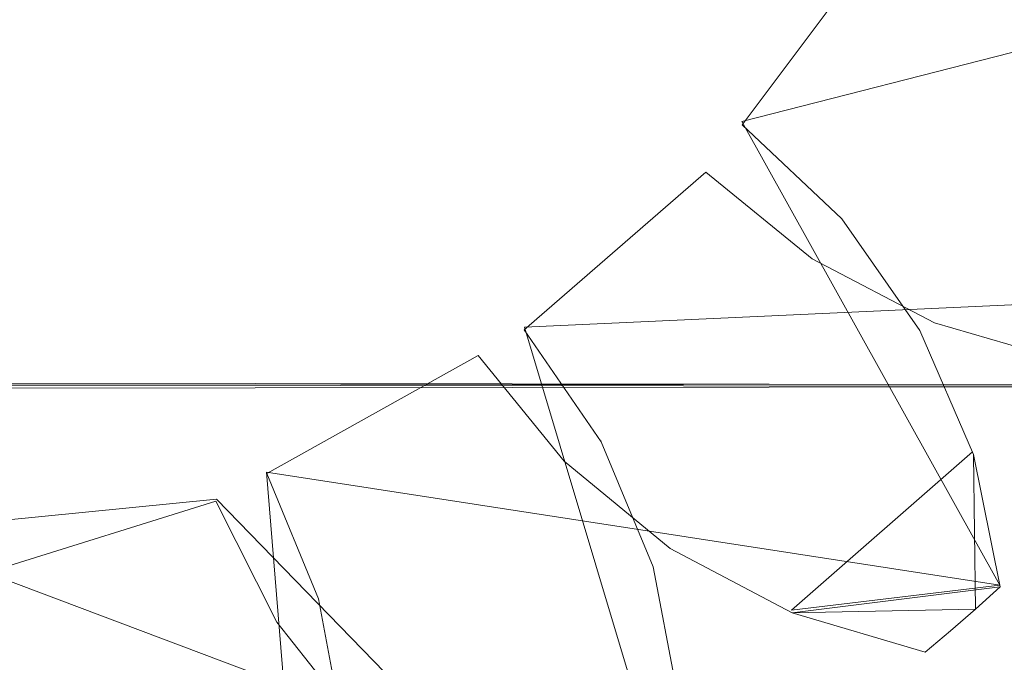
# Model space of a CAD drawing. Extents: x -1 to 1199, y -13 to 10.
# Drawn here: x 852 to 856, y -9 to -6 of the extents above; entities that cross this region are included whole.
import ezdxf

# ---------------------------------------------------------------- set-up
doc = ezdxf.new("R2010")
doc.units = 0
doc.header["$LTSCALE"] = 500
doc.header["$MEASUREMENT"] = 0
doc.layers.add('DWXOUTLINES', color=7, linetype='Continuous')
doc.layers.add('EXC-CHROM', color=7, linetype='Continuous')

msp = doc.modelspace()

# ---------------------------------------------------------------- linework, layer by layer
at = {"layer": 'DWXOUTLINES', "color": 0, "lineweight": 0}
for p, q in [((858.03, -5.44, 1387.08), (854.86, -6.25, 1387.08)), ((858.03, -5.44, 1381.08), (854.86, -6.25, 1381.08)), ((858.03, -5.44, 1373.08), (854.86, -6.25, 1373.08)), ((858.03, -5.44, 1367.08), (854.86, -6.25, 1367.08)), ((854.86, -6.25, 1381.08), (856, -8.3, 1381.08)), ((854.86, -6.25, 1387.08), (856, -8.3, 1387.08)), ((854.86, -6.25, 1381.08), (854.86, -6.25, 1387.08)), ((854.86, -6.25, 1367.08), (856, -8.3, 1367.08)), ((854.86, -6.25, 1373.08), (856, -8.3, 1373.08)), ((854.86, -6.25, 1367.08), (854.86, -6.25, 1373.08)), ((853.9, -7.16, 12.5), (857.17, -7.01, 12.5)), ((853.9, -7.16, 18.49), (857.17, -7.01, 18.49)), ((853.9, -7.16, 26.49), (857.17, -7.01, 26.49)), ((853.9, -7.16, 32.49), (857.17, -7.01, 32.49)), ((853.9, -7.16, 12.5), (853.9, -7.16, 18.49)), ((854.57, -9.39, 18.49), (853.9, -7.16, 18.49)), ((854.57, -9.39, 12.5), (853.9, -7.16, 12.5)), ((853.9, -7.16, 26.49), (853.9, -7.16, 32.49)), ((854.57, -9.39, 32.49), (853.9, -7.16, 32.49)), ((854.57, -9.39, 26.49), (853.9, -7.16, 26.49)), ((847.14, -7.4, 1373.08), (868.2, -7.43, 1373.08)), ((847.14, -7.4, 1381.08), (868.2, -7.43, 1381.08)), ((868.23, -7.4, 26.49), (847.17, -7.42, 26.49)), ((868.23, -7.4, 18.49), (847.17, -7.42, 18.49)), ((854.24, -7.66, 18.49), (854.24, -7.66, 12.5)), ((854.24, -7.66, 32.49), (854.24, -7.66, 26.49)), ((855.88, -7.71, 1381.08), (855.08, -8.41, 1381.08)), ((855.88, -7.71, 1373.08), (855.08, -8.41, 1373.08)), ((855.88, -7.71, 1381.08), (855.88, -7.71, 1387.08)), ((855.88, -7.71, 1367.08), (855.88, -7.71, 1373.08)), ((852.76, -7.8, 1381.08), (852.95, -10.11, 1381.08)), ((852.76, -7.8, 1387.08), (852.95, -10.11, 1387.08)), ((852.76, -7.8, 1381.08), (852.76, -7.8, 1387.08)), ((856, -8.3, 1387.08), (852.76, -7.8, 1387.08)), ((856, -8.3, 1381.08), (852.76, -7.8, 1381.08)), ((852.76, -7.8, 1367.08), (852.95, -10.11, 1367.08)), ((852.76, -7.8, 1373.08), (852.95, -10.11, 1373.08)), ((852.76, -7.8, 1367.08), (852.76, -7.8, 1373.08)), ((856, -8.3, 1373.08), (852.76, -7.8, 1373.08)), ((856, -8.3, 1367.08), (852.76, -7.8, 1367.08)), ((848.88, -8.28, 12.5), (852.54, -7.92, 12.5)), ((852.54, -7.92, 12.5), (854.18, -9.61, 12.5)), ((851.51, -8.24, 18.49), (854.57, -9.39, 18.49)), ((851.51, -8.24, 26.49), (854.57, -9.39, 26.49)), ((851.51, -8.24, 32.49), (854.57, -9.39, 32.49)), ((856, -8.3, 1387.08), (855.08, -8.41, 1387.08)), ((856, -8.3, 1367.08), (855.08, -8.41, 1367.08)), ((856, -8.3, 1387.08), (856, -8.3, 1381.08)), ((856, -8.3, 1373.08), (856, -8.3, 1367.08))]:
    msp.add_line(p, q, dxfattribs=at)
at = {"layer": 'EXC-CHROM', "lineweight": 0}
for points, invisible_edges in [([(855.6277, -5.2449, 12.4961), (846.4525, -7.2914, 12.4961), (843.0662, -3.7239, 12.4961), (855.6277, -5.2449, 12.4961)], 15), ([(854.8625, -6.2649, 1381.0796), (851.86, -4.63, 1381.0796), (852.3321, -4.2175, 1381.0796), (854.8625, -6.2649, 1381.0796)], 15), ([(851.86, -4.63, 1373.082), (854.8625, -6.2649, 1373.082), (852.3321, -4.2175, 1373.082), (851.86, -4.63, 1373.082)], 15), ([(855.4958, -5.4195, 1381.0796), (854.8625, -6.2649, 1381.0796), (852.3321, -4.2175, 1381.0796), (855.4958, -5.4195, 1381.0796)], 15), ([(854.8625, -6.2649, 1373.082), (855.4958, -5.4195, 1373.082), (852.3321, -4.2175, 1373.082), (854.8625, -6.2649, 1373.082)], 15), ([(851.8775, -4.6477, 18.4943), (854.7011, -6.4744, 18.4943), (852.35, -4.2352, 18.4943), (851.8775, -4.6477, 18.4943)], 15), ([(854.7011, -6.4744, 26.4919), (851.8775, -4.6477, 26.4919), (852.35, -4.2352, 26.4919), (854.7011, -6.4744, 26.4919)], 15), ([(854.7011, -6.4744, 18.4943), (855.6277, -5.2449, 18.4943), (852.35, -4.2352, 18.4943), (854.7011, -6.4744, 18.4943)], 15), ([(855.6277, -5.2449, 26.4919), (854.7011, -6.4744, 26.4919), (852.35, -4.2352, 26.4919), (855.6277, -5.2449, 26.4919)], 15), ([(846.2207, -7.1777, 1387.0779), (855.4958, -5.4195, 1387.0779), (842.7413, -4.3994, 1387.0779), (846.2207, -7.1777, 1387.0779)], 15), ([(868.2009, -7.4351, 1373.082), (847.1355, -7.4098, 1373.082), (852.0698, -4.4681, 1373.082), (868.2009, -7.4351, 1373.082)], 14), ([(847.1355, -7.4098, 1373.082), (851.1367, -5.0071, 1373.082), (852.0698, -4.4681, 1373.082), (847.1355, -7.4098, 1373.082)], 15), ([(847.1355, -7.4098, 1381.0796), (868.2009, -7.4351, 1381.0796), (852.0698, -4.4681, 1381.0796), (847.1355, -7.4098, 1381.0796)], 14), ([(851.1367, -5.0071, 1381.0796), (847.1355, -7.4098, 1381.0796), (852.0698, -4.4681, 1381.0796), (851.1367, -5.0071, 1381.0796)], 15), ([(847.1659, -7.4338, 26.4918), (868.2313, -7.4085, 26.4918), (863.2969, -4.4668, 26.4918), (847.1659, -7.4338, 26.4918)], 14), ([(851.6528, -4.7914, 26.4918), (847.1659, -7.4338, 26.4918), (863.2969, -4.4668, 26.4918), (851.6528, -4.7914, 26.4918)], 15), ([(868.2313, -7.4085, 18.4942), (847.1659, -7.4338, 18.4942), (863.2969, -4.4668, 18.4942), (868.2313, -7.4085, 18.4942)], 14), ([(847.1659, -7.4338, 18.4942), (851.6528, -4.7914, 18.4942), (863.2969, -4.4668, 18.4942), (847.1659, -7.4338, 18.4942)], 15), ([(863.7141, -4.7927, 1373.082), (868.2009, -7.4351, 1373.082), (852.0698, -4.4681, 1373.082), (863.7141, -4.7927, 1373.082)], 15), ([(868.2009, -7.4351, 1381.0796), (863.7141, -4.7927, 1381.0796), (852.0698, -4.4681, 1381.0796), (868.2009, -7.4351, 1381.0796)], 15), ([(853.6953, -7.2845, 1381.0796), (851.3101, -4.939, 1381.0796), (851.86, -4.63, 1381.0796), (853.6953, -7.2845, 1381.0796)], 15), ([(851.3101, -4.939, 1373.082), (853.6953, -7.2845, 1373.082), (851.86, -4.63, 1373.082), (851.3101, -4.939, 1373.082)], 15), ([(851.327, -4.9558, 32.4901), (854.7011, -6.4744, 32.4901), (851.8775, -4.6477, 32.4901), (851.327, -4.9558, 32.4901)], 15), ([(851.327, -4.9558, 18.4943), (853.8983, -7.1709, 18.4943), (851.8775, -4.6477, 18.4943), (851.327, -4.9558, 18.4943)], 15), ([(853.8983, -7.1709, 26.4919), (851.327, -4.9558, 26.4919), (851.8775, -4.6477, 26.4919), (853.8983, -7.1709, 26.4919)], 15), ([(854.8625, -6.2649, 1381.0796), (853.6953, -7.2845, 1381.0796), (851.86, -4.63, 1381.0796), (854.8625, -6.2649, 1381.0796)], 15), ([(853.6953, -7.2845, 1373.082), (854.8625, -6.2649, 1373.082), (851.86, -4.63, 1373.082), (853.6953, -7.2845, 1373.082)], 15), ([(854.7011, -6.4744, 32.4901), (855.6277, -5.2449, 32.4901), (851.8775, -4.6477, 32.4901), (854.7011, -6.4744, 32.4901)], 15), ([(853.8983, -7.1709, 18.4943), (854.7011, -6.4744, 18.4943), (851.8775, -4.6477, 18.4943), (853.8983, -7.1709, 18.4943)], 15), ([(854.7011, -6.4744, 26.4919), (853.8983, -7.1709, 26.4919), (851.8775, -4.6477, 26.4919), (854.7011, -6.4744, 26.4919)], 15), ([(854.8625, -6.2649, 1367.0839), (850.705, -5.1289, 1367.0839), (851.3101, -4.939, 1367.0839), (854.8625, -6.2649, 1367.0839)], 15), ([(852.7618, -7.8071, 1381.0796), (850.705, -5.1289, 1381.0796), (851.3101, -4.939, 1381.0796), (852.7618, -7.8071, 1381.0796)], 15), ([(850.705, -5.1289, 1373.082), (852.7618, -7.8071, 1373.082), (851.3101, -4.939, 1373.082), (850.705, -5.1289, 1373.082)], 15), ([(850.723, -5.1462, 32.4901), (854.7011, -6.4744, 32.4901), (851.327, -4.9558, 32.4901), (850.723, -5.1462, 32.4901)], 15), ([(850.723, -5.1462, 18.4943), (852.5362, -7.9284, 18.4943), (851.327, -4.9558, 18.4943), (850.723, -5.1462, 18.4943)], 15), ([(852.5362, -7.9284, 26.4919), (850.723, -5.1462, 26.4919), (851.327, -4.9558, 26.4919), (852.5362, -7.9284, 26.4919)], 15), ([(855.4958, -5.4195, 1367.0839), (854.8625, -6.2649, 1367.0839), (851.3101, -4.939, 1367.0839), (855.4958, -5.4195, 1367.0839)], 15), ([(853.6953, -7.2845, 1381.0796), (852.7618, -7.8071, 1381.0796), (851.3101, -4.939, 1381.0796), (853.6953, -7.2845, 1381.0796)], 15), ([(852.7618, -7.8071, 1373.082), (853.6953, -7.2845, 1373.082), (851.3101, -4.939, 1373.082), (852.7618, -7.8071, 1373.082)], 15), ([(852.5362, -7.9284, 18.4943), (853.8983, -7.1709, 18.4943), (851.327, -4.9558, 18.4943), (852.5362, -7.9284, 18.4943)], 15), ([(853.8983, -7.1709, 26.4919), (852.5362, -7.9284, 26.4919), (851.327, -4.9558, 26.4919), (853.8983, -7.1709, 26.4919)], 15), ([(853.6953, -7.2845, 1367.0839), (850.0726, -5.1937, 1367.0839), (850.705, -5.1289, 1367.0839), (853.6953, -7.2845, 1367.0839)], 15), ([(854.8625, -6.2649, 1367.0839), (853.6953, -7.2845, 1367.0839), (850.705, -5.1289, 1367.0839), (854.8625, -6.2649, 1367.0839)], 15), ([(852.7618, -7.8071, 1381.0796), (851.2686, -8.2778, 1381.0796), (850.705, -5.1289, 1381.0796), (852.7618, -7.8071, 1381.0796)], 15), ([(851.2686, -8.2778, 1373.082), (852.7618, -7.8071, 1373.082), (850.705, -5.1289, 1373.082), (851.2686, -8.2778, 1373.082)], 15), ([(850.0901, -5.2105, 32.4901), (852.5362, -7.9284, 32.4901), (850.723, -5.1462, 32.4901), (850.0901, -5.2105, 32.4901)], 15), ([(853.8983, -7.1709, 32.4901), (854.7011, -6.4744, 32.4901), (850.723, -5.1462, 32.4901), (853.8983, -7.1709, 32.4901)], 15), ([(852.5362, -7.9284, 32.4901), (853.8983, -7.1709, 32.4901), (850.723, -5.1462, 32.4901), (852.5362, -7.9284, 32.4901)], 15), ([(851.5102, -8.2492, 18.4943), (852.5362, -7.9284, 18.4943), (850.723, -5.1462, 18.4943), (851.5102, -8.2492, 18.4943)], 15), ([(852.5362, -7.9284, 26.4919), (851.5102, -8.2492, 26.4919), (850.723, -5.1462, 26.4919), (852.5362, -7.9284, 26.4919)], 15), ([(852.7618, -7.8071, 1367.0839), (851.2686, -8.2778, 1367.0839), (850.0726, -5.1937, 1367.0839), (852.7618, -7.8071, 1367.0839)], 15), ([(853.6953, -7.2845, 1367.0839), (852.7618, -7.8071, 1367.0839), (850.0726, -5.1937, 1367.0839), (853.6953, -7.2845, 1367.0839)], 15), ([(851.5102, -8.2492, 32.4901), (852.5362, -7.9284, 32.4901), (850.0901, -5.2105, 32.4901), (851.5102, -8.2492, 32.4901)], 15), ([(854.7011, -6.4744, 12.4961), (846.4525, -7.2914, 12.4961), (855.6277, -5.2449, 12.4961), (854.7011, -6.4744, 12.4961)], 15), ([(854.7011, -6.4744, 32.4901), (856.147, -5.5634, 32.4901), (855.6277, -5.2449, 32.4901), (854.7011, -6.4744, 32.4901)], 15), ([(856.147, -5.5634, 12.4961), (854.7011, -6.4744, 12.4961), (855.6277, -5.2449, 12.4961), (856.147, -5.5634, 12.4961)], 15), ([(854.7011, -6.4744, 18.4943), (856.147, -5.5634, 18.4943), (855.6277, -5.2449, 18.4943), (854.7011, -6.4744, 18.4943)], 15), ([(856.147, -5.5634, 26.4919), (854.7011, -6.4744, 26.4919), (855.6277, -5.2449, 26.4919), (856.147, -5.5634, 26.4919)], 15), ([(846.2207, -7.1777, 1387.0779), (854.8625, -6.2649, 1387.0779), (855.4958, -5.4195, 1387.0779), (846.2207, -7.1777, 1387.0779)], 15), ([(855.4958, -5.4195, 1387.0779), (854.8625, -6.2649, 1387.0779), (855.4958, -5.4195, 1381.0796), (855.4958, -5.4195, 1387.0779)], 14), ([(854.8625, -6.2649, 1381.0796), (855.4958, -5.4195, 1381.0796), (854.8625, -6.2649, 1387.0779), (854.8625, -6.2649, 1381.0796)], 14), ([(855.4958, -5.4195, 1373.082), (854.8625, -6.2649, 1373.082), (855.4958, -5.4195, 1367.0839), (855.4958, -5.4195, 1373.082)], 14), ([(854.8625, -6.2649, 1367.0839), (855.4958, -5.4195, 1367.0839), (854.8625, -6.2649, 1373.082), (854.8625, -6.2649, 1367.0839)], 14), ([(854.7011, -6.4744, 32.4901), (856.5889, -5.9769, 32.4901), (856.147, -5.5634, 32.4901), (854.7011, -6.4744, 32.4901)], 15), ([(856.5889, -5.9769, 12.4961), (854.7011, -6.4744, 12.4961), (856.147, -5.5634, 12.4961), (856.5889, -5.9769, 12.4961)], 15), ([(854.7011, -6.4744, 18.4943), (855.1717, -6.8572, 18.4943), (856.147, -5.5634, 18.4943), (854.7011, -6.4744, 18.4943)], 15), ([(855.1717, -6.8572, 26.4919), (854.7011, -6.4744, 26.4919), (856.147, -5.5634, 26.4919), (855.1717, -6.8572, 26.4919)], 15), ([(855.1717, -6.8572, 18.4943), (856.5889, -5.9769, 18.4943), (856.147, -5.5634, 18.4943), (855.1717, -6.8572, 18.4943)], 15), ([(856.5889, -5.9769, 26.4919), (855.1717, -6.8572, 26.4919), (856.147, -5.5634, 26.4919), (856.5889, -5.9769, 26.4919)], 15), ([(854.7011, -6.4744, 32.4901), (855.1717, -6.8572, 32.4901), (856.5889, -5.9769, 32.4901), (854.7011, -6.4744, 32.4901)], 15), ([(855.1717, -6.8572, 12.4961), (854.7011, -6.4744, 12.4961), (856.5889, -5.9769, 12.4961), (855.1717, -6.8572, 12.4961)], 15), ([(855.1717, -6.8572, 32.4901), (856.9362, -6.4683, 32.4901), (856.5889, -5.9769, 32.4901), (855.1717, -6.8572, 32.4901)], 15), ([(856.9362, -6.4683, 12.4961), (855.1717, -6.8572, 12.4961), (856.5889, -5.9769, 12.4961), (856.9362, -6.4683, 12.4961)], 15), ([(855.1717, -6.8572, 18.4943), (855.7125, -7.1397, 18.4943), (856.5889, -5.9769, 18.4943), (855.1717, -6.8572, 18.4943)], 15), ([(855.7125, -7.1397, 26.4919), (855.1717, -6.8572, 26.4919), (856.5889, -5.9769, 26.4919), (855.7125, -7.1397, 26.4919)], 15), ([(855.7125, -7.1397, 18.4943), (856.9362, -6.4683, 18.4943), (856.5889, -5.9769, 18.4943), (855.7125, -7.1397, 18.4943)], 15), ([(856.9362, -6.4683, 26.4919), (855.7125, -7.1397, 26.4919), (856.5889, -5.9769, 26.4919), (856.9362, -6.4683, 26.4919)], 15), ([(846.2207, -7.1777, 1387.0779), (853.6953, -7.2845, 1387.0779), (854.8625, -6.2649, 1387.0779), (846.2207, -7.1777, 1387.0779)], 15), ([(855.3024, -6.6807, 1367.0839), (853.6953, -7.2845, 1367.0839), (854.8625, -6.2649, 1367.0839), (855.3024, -6.6807, 1367.0839)], 15), ([(853.6953, -7.2845, 1387.0779), (855.3024, -6.6807, 1387.0779), (854.8625, -6.2649, 1387.0779), (853.6953, -7.2845, 1387.0779)], 15), ([(855.3024, -6.6807, 1381.0796), (853.6953, -7.2845, 1381.0796), (854.8625, -6.2649, 1381.0796), (855.3024, -6.6807, 1381.0796)], 15), ([(853.6953, -7.2845, 1373.082), (855.3024, -6.6807, 1373.082), (854.8625, -6.2649, 1373.082), (853.6953, -7.2845, 1373.082)], 15), ([(855.3024, -6.6807, 1387.0779), (855.3024, -6.6807, 1381.0796), (854.8625, -6.2649, 1387.0779), (855.3024, -6.6807, 1387.0779)], 11), ([(854.8625, -6.2649, 1381.0796), (854.8625, -6.2649, 1387.0779), (855.3024, -6.6807, 1381.0796), (854.8625, -6.2649, 1381.0796)], 10), ([(855.3024, -6.6807, 1373.082), (855.3024, -6.6807, 1367.0839), (854.8625, -6.2649, 1373.082), (855.3024, -6.6807, 1373.082)], 11), ([(854.8625, -6.2649, 1367.0839), (854.8625, -6.2649, 1373.082), (855.3024, -6.6807, 1367.0839), (854.8625, -6.2649, 1367.0839)], 10), ([(853.8983, -7.1709, 12.4961), (846.4525, -7.2914, 12.4961), (854.7011, -6.4744, 12.4961), (853.8983, -7.1709, 12.4961)], 15), ([(853.8983, -7.1709, 18.4943), (853.8983, -7.1709, 12.4961), (854.7011, -6.4744, 18.4943), (853.8983, -7.1709, 18.4943)], 10), ([(854.7011, -6.4744, 12.4961), (854.7011, -6.4744, 18.4943), (853.8983, -7.1709, 12.4961), (854.7011, -6.4744, 12.4961)], 11), ([(853.8983, -7.1709, 32.4901), (853.8983, -7.1709, 26.4919), (854.7011, -6.4744, 32.4901), (853.8983, -7.1709, 32.4901)], 10), ([(854.7011, -6.4744, 26.4919), (854.7011, -6.4744, 32.4901), (853.8983, -7.1709, 26.4919), (854.7011, -6.4744, 26.4919)], 11), ([(854.7011, -6.4744, 32.4901), (854.7011, -6.4744, 26.4919), (855.1717, -6.8572, 32.4901), (854.7011, -6.4744, 32.4901)], 11), ([(855.1717, -6.8572, 26.4919), (855.1717, -6.8572, 32.4901), (854.7011, -6.4744, 26.4919), (855.1717, -6.8572, 26.4919)], 11), ([(854.7011, -6.4744, 18.4943), (854.7011, -6.4744, 12.4961), (855.1717, -6.8572, 18.4943), (854.7011, -6.4744, 18.4943)], 11), ([(855.1717, -6.8572, 12.4961), (855.1717, -6.8572, 18.4943), (854.7011, -6.4744, 12.4961), (855.1717, -6.8572, 12.4961)], 11), ([(855.1717, -6.8572, 32.4901), (855.7125, -7.1397, 32.4901), (856.9362, -6.4683, 32.4901), (855.1717, -6.8572, 32.4901)], 15), ([(855.7125, -7.1397, 12.4961), (855.1717, -6.8572, 12.4961), (856.9362, -6.4683, 12.4961), (855.7125, -7.1397, 12.4961)], 15), ([(855.7125, -7.1397, 32.4901), (857.1749, -7.0173, 32.4901), (856.9362, -6.4683, 32.4901), (855.7125, -7.1397, 32.4901)], 15), ([(857.1749, -7.0173, 12.4961), (855.7125, -7.1397, 12.4961), (856.9362, -6.4683, 12.4961), (857.1749, -7.0173, 12.4961)], 15), ([(855.7125, -7.1397, 18.4943), (856.3005, -7.3117, 18.4943), (856.9362, -6.4683, 18.4943), (855.7125, -7.1397, 18.4943)], 15), ([(856.3005, -7.3117, 26.4919), (855.7125, -7.1397, 26.4919), (856.9362, -6.4683, 26.4919), (856.3005, -7.3117, 26.4919)], 15), ([(855.6478, -7.1735, 1367.0839), (853.6953, -7.2845, 1367.0839), (855.3024, -6.6807, 1367.0839), (855.6478, -7.1735, 1367.0839)], 15), ([(853.6953, -7.2845, 1387.0779), (855.6478, -7.1735, 1387.0779), (855.3024, -6.6807, 1387.0779), (853.6953, -7.2845, 1387.0779)], 15), ([(854.0752, -7.7523, 1381.0796), (853.6953, -7.2845, 1381.0796), (855.3024, -6.6807, 1381.0796), (854.0752, -7.7523, 1381.0796)], 15), ([(853.6953, -7.2845, 1373.082), (854.0752, -7.7523, 1373.082), (855.3024, -6.6807, 1373.082), (853.6953, -7.2845, 1373.082)], 15), ([(855.6478, -7.1735, 1381.0796), (854.0752, -7.7523, 1381.0796), (855.3024, -6.6807, 1381.0796), (855.6478, -7.1735, 1381.0796)], 15), ([(854.0752, -7.7523, 1373.082), (855.6478, -7.1735, 1373.082), (855.3024, -6.6807, 1373.082), (854.0752, -7.7523, 1373.082)], 15), ([(855.3024, -6.6807, 1387.0779), (855.6478, -7.1735, 1387.0779), (855.3024, -6.6807, 1381.0796), (855.3024, -6.6807, 1387.0779)], 14), ([(855.6478, -7.1735, 1381.0796), (855.3024, -6.6807, 1381.0796), (855.6478, -7.1735, 1387.0779), (855.6478, -7.1735, 1381.0796)], 14), ([(855.3024, -6.6807, 1373.082), (855.6478, -7.1735, 1373.082), (855.3024, -6.6807, 1367.0839), (855.3024, -6.6807, 1373.082)], 14), ([(855.6478, -7.1735, 1367.0839), (855.3024, -6.6807, 1367.0839), (855.6478, -7.1735, 1373.082), (855.6478, -7.1735, 1367.0839)], 14), ([(855.1717, -6.8572, 32.4901), (855.1717, -6.8572, 26.4919), (855.7125, -7.1397, 32.4901), (855.1717, -6.8572, 32.4901)], 11), ([(855.7125, -7.1397, 26.4919), (855.7125, -7.1397, 32.4901), (855.1717, -6.8572, 26.4919), (855.7125, -7.1397, 26.4919)], 11), ([(855.1717, -6.8572, 18.4943), (855.1717, -6.8572, 12.4961), (855.7125, -7.1397, 18.4943), (855.1717, -6.8572, 18.4943)], 11), ([(855.7125, -7.1397, 12.4961), (855.7125, -7.1397, 18.4943), (855.1717, -6.8572, 12.4961), (855.7125, -7.1397, 12.4961)], 11), ([(855.7125, -7.1397, 32.4901), (856.3005, -7.3117, 32.4901), (857.1749, -7.0173, 32.4901), (855.7125, -7.1397, 32.4901)], 13), ([(856.3005, -7.3117, 12.4961), (855.7125, -7.1397, 12.4961), (857.1749, -7.0173, 12.4961), (856.3005, -7.3117, 12.4961)], 11), ([(852.7618, -7.8071, 1387.0779), (853.6953, -7.2845, 1387.0779), (846.2207, -7.1777, 1387.0779), (852.7618, -7.8071, 1387.0779)], 15), ([(847.61, -7.9045, 1387.0779), (852.7618, -7.8071, 1387.0779), (846.2207, -7.1777, 1387.0779), (847.61, -7.9045, 1387.0779)], 15), ([(847.3844, -7.8164, 12.4961), (846.4525, -7.2914, 12.4961), (853.8983, -7.1709, 12.4961), (847.3844, -7.8164, 12.4961)], 15), ([(852.5362, -7.9284, 12.4961), (847.3844, -7.8164, 12.4961), (853.8983, -7.1709, 12.4961), (852.5362, -7.9284, 12.4961)], 15), ([(852.5362, -7.9284, 32.4901), (854.2388, -7.6665, 32.4901), (853.8983, -7.1709, 32.4901), (852.5362, -7.9284, 32.4901)], 15), ([(854.2388, -7.6665, 12.4961), (852.5362, -7.9284, 12.4961), (853.8983, -7.1709, 12.4961), (854.2388, -7.6665, 12.4961)], 15), ([(852.5362, -7.9284, 18.4943), (854.2388, -7.6665, 18.4943), (853.8983, -7.1709, 18.4943), (852.5362, -7.9284, 18.4943)], 15), ([(854.2388, -7.6665, 26.4919), (852.5362, -7.9284, 26.4919), (853.8983, -7.1709, 26.4919), (854.2388, -7.6665, 26.4919)], 15), ([(854.0752, -7.7523, 1367.0839), (853.6953, -7.2845, 1367.0839), (855.6478, -7.1735, 1367.0839), (854.0752, -7.7523, 1367.0839)], 15), ([(853.6953, -7.2845, 1387.0779), (854.0752, -7.7523, 1387.0779), (855.6478, -7.1735, 1387.0779), (853.6953, -7.2845, 1387.0779)], 15), ([(854.2388, -7.6665, 18.4943), (854.2388, -7.6665, 12.4961), (853.8983, -7.1709, 18.4943), (854.2388, -7.6665, 18.4943)], 11), ([(854.2388, -7.6665, 12.4961), (853.8983, -7.1709, 12.4961), (853.8983, -7.1709, 18.4943), (854.2388, -7.6665, 12.4961)], 14), ([(854.2388, -7.6665, 26.4919), (853.8983, -7.1709, 26.4919), (853.8983, -7.1709, 32.4901), (854.2388, -7.6665, 26.4919)], 14), ([(854.2388, -7.6665, 32.4901), (854.2388, -7.6665, 26.4919), (853.8983, -7.1709, 32.4901), (854.2388, -7.6665, 32.4901)], 10), ([(855.884, -7.723, 1367.0839), (854.0752, -7.7523, 1367.0839), (855.6478, -7.1735, 1367.0839), (855.884, -7.723, 1367.0839)], 15), ([(854.0752, -7.7523, 1387.0779), (855.884, -7.723, 1387.0779), (855.6478, -7.1735, 1387.0779), (854.0752, -7.7523, 1387.0779)], 15), ([(854.5438, -8.1374, 1381.0796), (854.0752, -7.7523, 1381.0796), (855.6478, -7.1735, 1381.0796), (854.5438, -8.1374, 1381.0796)], 15), ([(854.0752, -7.7523, 1373.082), (854.5438, -8.1374, 1373.082), (855.6478, -7.1735, 1373.082), (854.0752, -7.7523, 1373.082)], 15), ([(855.884, -7.723, 1381.0796), (854.5438, -8.1374, 1381.0796), (855.6478, -7.1735, 1381.0796), (855.884, -7.723, 1381.0796)], 15), ([(854.5438, -8.1374, 1373.082), (855.884, -7.723, 1373.082), (855.6478, -7.1735, 1373.082), (854.5438, -8.1374, 1373.082)], 15), ([(855.6478, -7.1735, 1387.0779), (855.884, -7.723, 1387.0779), (855.6478, -7.1735, 1381.0796), (855.6478, -7.1735, 1387.0779)], 14), ([(855.884, -7.723, 1381.0796), (855.6478, -7.1735, 1381.0796), (855.884, -7.723, 1387.0779), (855.884, -7.723, 1381.0796)], 10), ([(855.6478, -7.1735, 1373.082), (855.884, -7.723, 1373.082), (855.6478, -7.1735, 1367.0839), (855.6478, -7.1735, 1373.082)], 14), ([(855.884, -7.723, 1367.0839), (855.6478, -7.1735, 1367.0839), (855.884, -7.723, 1373.082), (855.884, -7.723, 1367.0839)], 14), ([(855.7125, -7.1397, 32.4901), (855.7125, -7.1397, 26.4919), (856.3005, -7.3117, 32.4901), (855.7125, -7.1397, 32.4901)], 11), ([(856.3005, -7.3117, 26.4919), (856.3005, -7.3117, 32.4901), (855.7125, -7.1397, 26.4919), (856.3005, -7.3117, 26.4919)], 11), ([(855.7125, -7.1397, 18.4943), (855.7125, -7.1397, 12.4961), (856.3005, -7.3117, 18.4943), (855.7125, -7.1397, 18.4943)], 11), ([(856.3005, -7.3117, 12.4961), (856.3005, -7.3117, 18.4943), (855.7125, -7.1397, 12.4961), (856.3005, -7.3117, 12.4961)], 11), ([(852.7618, -7.8071, 1387.0779), (853.6953, -7.2845, 1381.0796), (853.6953, -7.2845, 1387.0779), (852.7618, -7.8071, 1387.0779)], 11), ([(852.7618, -7.8071, 1381.0796), (853.6953, -7.2845, 1381.0796), (852.7618, -7.8071, 1387.0779), (852.7618, -7.8071, 1381.0796)], 14), ([(852.7618, -7.8071, 1367.0839), (853.6953, -7.2845, 1367.0839), (852.7618, -7.8071, 1373.082), (852.7618, -7.8071, 1367.0839)], 14), ([(852.7618, -7.8071, 1373.082), (853.6953, -7.2845, 1367.0839), (853.6953, -7.2845, 1373.082), (852.7618, -7.8071, 1373.082)], 11), ([(854.0752, -7.7523, 1381.0796), (854.0752, -7.7523, 1387.0779), (853.6953, -7.2845, 1381.0796), (854.0752, -7.7523, 1381.0796)], 11), ([(854.0752, -7.7523, 1387.0779), (853.6953, -7.2845, 1387.0779), (853.6953, -7.2845, 1381.0796), (854.0752, -7.7523, 1387.0779)], 14), ([(854.0752, -7.7523, 1373.082), (853.6953, -7.2845, 1373.082), (853.6953, -7.2845, 1367.0839), (854.0752, -7.7523, 1373.082)], 14), ([(854.0752, -7.7523, 1367.0839), (854.0752, -7.7523, 1373.082), (853.6953, -7.2845, 1367.0839), (854.0752, -7.7523, 1367.0839)], 11), ([(847.1355, -7.4098, 1373.082), (868.2009, -7.4351, 1381.0796), (847.1355, -7.4098, 1381.0796), (847.1355, -7.4098, 1373.082)], 15), ([(868.2009, -7.4351, 1373.082), (868.2009, -7.4351, 1381.0796), (847.1355, -7.4098, 1373.082), (868.2009, -7.4351, 1373.082)], 15), ([(868.2313, -7.4085, 26.4918), (847.1659, -7.4338, 18.4942), (868.2313, -7.4085, 18.4942), (868.2313, -7.4085, 26.4918)], 15), ([(847.1659, -7.4338, 26.4918), (847.1659, -7.4338, 18.4942), (868.2313, -7.4085, 26.4918), (847.1659, -7.4338, 26.4918)], 15), ([(852.5362, -7.9284, 32.4901), (854.4688, -8.2194, 32.4901), (854.2388, -7.6665, 32.4901), (852.5362, -7.9284, 32.4901)], 15), ([(854.4688, -8.2194, 12.4961), (852.5362, -7.9284, 12.4961), (854.2388, -7.6665, 12.4961), (854.4688, -8.2194, 12.4961)], 15), ([(852.5362, -7.9284, 18.4943), (852.8055, -8.4641, 18.4943), (854.2388, -7.6665, 18.4943), (852.5362, -7.9284, 18.4943)], 15), ([(852.8055, -8.4641, 26.4919), (852.5362, -7.9284, 26.4919), (854.2388, -7.6665, 26.4919), (852.8055, -8.4641, 26.4919)], 15), ([(852.8055, -8.4641, 18.4943), (854.4688, -8.2194, 18.4943), (854.2388, -7.6665, 18.4943), (852.8055, -8.4641, 18.4943)], 15), ([(854.4688, -8.2194, 26.4919), (852.8055, -8.4641, 26.4919), (854.2388, -7.6665, 26.4919), (854.4688, -8.2194, 26.4919)], 15), ([(854.4688, -8.2194, 12.4961), (854.2388, -7.6665, 12.4961), (854.4688, -8.2194, 18.4943), (854.4688, -8.2194, 12.4961)], 14), ([(854.2388, -7.6665, 18.4943), (854.4688, -8.2194, 18.4943), (854.2388, -7.6665, 12.4961), (854.2388, -7.6665, 18.4943)], 10), ([(854.4688, -8.2194, 26.4919), (854.2388, -7.6665, 26.4919), (854.4688, -8.2194, 32.4901), (854.4688, -8.2194, 26.4919)], 14), ([(854.2388, -7.6665, 32.4901), (854.4688, -8.2194, 32.4901), (854.2388, -7.6665, 26.4919), (854.2388, -7.6665, 32.4901)], 14), ([(854.5438, -8.1374, 1367.0839), (854.0752, -7.7523, 1367.0839), (855.884, -7.723, 1367.0839), (854.5438, -8.1374, 1367.0839)], 15), ([(854.0752, -7.7523, 1387.0779), (854.5438, -8.1374, 1387.0779), (855.884, -7.723, 1387.0779), (854.0752, -7.7523, 1387.0779)], 15), ([(855.0831, -8.4228, 1367.0839), (854.5438, -8.1374, 1367.0839), (855.884, -7.723, 1367.0839), (855.0831, -8.4228, 1367.0839)], 15), ([(854.5438, -8.1374, 1387.0779), (855.0831, -8.4228, 1387.0779), (855.884, -7.723, 1387.0779), (854.5438, -8.1374, 1387.0779)], 15), ([(855.0831, -8.4228, 1381.0796), (854.5438, -8.1374, 1381.0796), (855.884, -7.723, 1381.0796), (855.0831, -8.4228, 1381.0796)], 15), ([(854.5438, -8.1374, 1373.082), (855.0831, -8.4228, 1373.082), (855.884, -7.723, 1373.082), (854.5438, -8.1374, 1373.082)], 15), ([(856.0019, -8.308, 1367.0839), (855.0831, -8.4228, 1367.0839), (855.884, -7.723, 1367.0839), (856.0019, -8.308, 1367.0839)], 14), ([(855.0831, -8.4228, 1387.0779), (856.0019, -8.308, 1387.0779), (855.884, -7.723, 1387.0779), (855.0831, -8.4228, 1387.0779)], 14), ([(855.8932, -8.4063, 1381.0796), (855.0831, -8.4228, 1381.0796), (855.884, -7.723, 1381.0796), (855.8932, -8.4063, 1381.0796)], 10), ([(855.0831, -8.4228, 1373.082), (855.8932, -8.4063, 1373.082), (855.884, -7.723, 1373.082), (855.0831, -8.4228, 1373.082)], 12), ([(855.884, -7.723, 1381.0796), (855.884, -7.723, 1387.0779), (856.0019, -8.308, 1381.0796), (855.884, -7.723, 1381.0796)], 11), ([(855.884, -7.723, 1387.0779), (856.0019, -8.308, 1387.0779), (856.0019, -8.308, 1381.0796), (855.884, -7.723, 1387.0779)], 14), ([(855.884, -7.723, 1373.082), (856.0019, -8.308, 1373.082), (856.0019, -8.308, 1367.0839), (855.884, -7.723, 1373.082)], 14), ([(855.884, -7.723, 1367.0839), (855.884, -7.723, 1373.082), (856.0019, -8.308, 1367.0839), (855.884, -7.723, 1367.0839)], 10), ([(854.5438, -8.1374, 1381.0796), (854.5438, -8.1374, 1387.0779), (854.0752, -7.7523, 1381.0796), (854.5438, -8.1374, 1381.0796)], 11), ([(854.0752, -7.7523, 1387.0779), (854.0752, -7.7523, 1381.0796), (854.5438, -8.1374, 1387.0779), (854.0752, -7.7523, 1387.0779)], 11), ([(854.5438, -8.1374, 1367.0839), (854.5438, -8.1374, 1373.082), (854.0752, -7.7523, 1367.0839), (854.5438, -8.1374, 1367.0839)], 11), ([(854.0752, -7.7523, 1373.082), (854.0752, -7.7523, 1367.0839), (854.5438, -8.1374, 1373.082), (854.0752, -7.7523, 1373.082)], 11), ([(852.5362, -7.9284, 12.4961), (851.5102, -8.2492, 12.4961), (847.3844, -7.8164, 12.4961), (852.5362, -7.9284, 12.4961)], 15), ([(847.61, -7.9045, 1387.0779), (848.6345, -8.2282, 1387.0779), (852.7618, -7.8071, 1387.0779), (847.61, -7.9045, 1387.0779)], 15), ([(848.6345, -8.2282, 1387.0779), (851.2686, -8.2778, 1387.0779), (852.7618, -7.8071, 1387.0779), (848.6345, -8.2282, 1387.0779)], 14), ([(852.9903, -8.3605, 1367.0839), (851.2686, -8.2778, 1367.0839), (852.7618, -7.8071, 1367.0839), (852.9903, -8.3605, 1367.0839)], 15), ([(851.2686, -8.2778, 1387.0779), (852.9903, -8.3605, 1387.0779), (852.7618, -7.8071, 1387.0779), (851.2686, -8.2778, 1387.0779)], 15), ([(852.9903, -8.3605, 1381.0796), (851.2686, -8.2778, 1381.0796), (852.7618, -7.8071, 1381.0796), (852.9903, -8.3605, 1381.0796)], 15), ([(851.2686, -8.2778, 1373.082), (852.9903, -8.3605, 1373.082), (852.7618, -7.8071, 1373.082), (851.2686, -8.2778, 1373.082)], 15), ([(852.7618, -7.8071, 1387.0779), (852.9903, -8.3605, 1387.0779), (852.7618, -7.8071, 1381.0796), (852.7618, -7.8071, 1387.0779)], 10), ([(852.9903, -8.3605, 1381.0796), (852.7618, -7.8071, 1381.0796), (852.9903, -8.3605, 1387.0779), (852.9903, -8.3605, 1381.0796)], 14), ([(852.7618, -7.8071, 1373.082), (852.9903, -8.3605, 1373.082), (852.7618, -7.8071, 1367.0839), (852.7618, -7.8071, 1373.082)], 10), ([(852.9903, -8.3605, 1367.0839), (852.7618, -7.8071, 1367.0839), (852.9903, -8.3605, 1373.082), (852.9903, -8.3605, 1367.0839)], 14), ([(851.5102, -8.2492, 18.4943), (851.5102, -8.2492, 12.4961), (852.5362, -7.9284, 18.4943), (851.5102, -8.2492, 18.4943)], 10), ([(852.5362, -7.9284, 12.4961), (852.5362, -7.9284, 18.4943), (851.5102, -8.2492, 12.4961), (852.5362, -7.9284, 12.4961)], 11), ([(851.5102, -8.2492, 32.4901), (851.5102, -8.2492, 26.4919), (852.5362, -7.9284, 32.4901), (851.5102, -8.2492, 32.4901)], 10), ([(852.5362, -7.9284, 26.4919), (852.5362, -7.9284, 32.4901), (851.5102, -8.2492, 26.4919), (852.5362, -7.9284, 26.4919)], 11), ([(852.5362, -7.9284, 12.4961), (852.8055, -8.4641, 12.4961), (852.5362, -7.9284, 18.4943), (852.5362, -7.9284, 12.4961)], 14), ([(852.8055, -8.4641, 18.4943), (852.5362, -7.9284, 18.4943), (852.8055, -8.4641, 12.4961), (852.8055, -8.4641, 18.4943)], 14), ([(852.5362, -7.9284, 26.4919), (852.8055, -8.4641, 26.4919), (852.5362, -7.9284, 32.4901), (852.5362, -7.9284, 26.4919)], 14), ([(852.8055, -8.4641, 32.4901), (852.5362, -7.9284, 32.4901), (852.8055, -8.4641, 26.4919), (852.8055, -8.4641, 32.4901)], 14), ([(852.8055, -8.4641, 32.4901), (854.4688, -8.2194, 32.4901), (852.5362, -7.9284, 32.4901), (852.8055, -8.4641, 32.4901)], 15), ([(854.4688, -8.2194, 12.4961), (852.8055, -8.4641, 12.4961), (852.5362, -7.9284, 12.4961), (854.4688, -8.2194, 12.4961)], 15), ([(855.0831, -8.4228, 1381.0796), (855.0831, -8.4228, 1387.0779), (854.5438, -8.1374, 1381.0796), (855.0831, -8.4228, 1381.0796)], 11), ([(854.5438, -8.1374, 1387.0779), (854.5438, -8.1374, 1381.0796), (855.0831, -8.4228, 1387.0779), (854.5438, -8.1374, 1387.0779)], 11), ([(855.0831, -8.4228, 1367.0839), (855.0831, -8.4228, 1373.082), (854.5438, -8.1374, 1367.0839), (855.0831, -8.4228, 1367.0839)], 11), ([(854.5438, -8.1374, 1373.082), (854.5438, -8.1374, 1367.0839), (855.0831, -8.4228, 1373.082), (854.5438, -8.1374, 1373.082)], 11), ([(852.8055, -8.4641, 32.4901), (853.1812, -8.9357, 32.4901), (854.4688, -8.2194, 32.4901), (852.8055, -8.4641, 32.4901)], 15), ([(853.1812, -8.9357, 12.4961), (852.8055, -8.4641, 12.4961), (854.4688, -8.2194, 12.4961), (853.1812, -8.9357, 12.4961)], 15), ([(852.8055, -8.4641, 18.4943), (853.1812, -8.9357, 18.4943), (854.4688, -8.2194, 18.4943), (852.8055, -8.4641, 18.4943)], 15), ([(853.1812, -8.9357, 26.4919), (852.8055, -8.4641, 26.4919), (854.4688, -8.2194, 26.4919), (853.1812, -8.9357, 26.4919)], 15), ([(853.1812, -8.9357, 32.4901), (854.5803, -8.8053, 32.4901), (854.4688, -8.2194, 32.4901), (853.1812, -8.9357, 32.4901)], 15), ([(854.5803, -8.8053, 12.4961), (853.1812, -8.9357, 12.4961), (854.4688, -8.2194, 12.4961), (854.5803, -8.8053, 12.4961)], 15), ([(853.1812, -8.9357, 18.4943), (854.5803, -8.8053, 18.4943), (854.4688, -8.2194, 18.4943), (853.1812, -8.9357, 18.4943)], 15), ([(854.5803, -8.8053, 26.4919), (853.1812, -8.9357, 26.4919), (854.4688, -8.2194, 26.4919), (854.5803, -8.8053, 26.4919)], 15), ([(854.5803, -8.8053, 12.4961), (854.4688, -8.2194, 12.4961), (854.5803, -8.8053, 18.4943), (854.5803, -8.8053, 12.4961)], 14), ([(854.4688, -8.2194, 18.4943), (854.5803, -8.8053, 18.4943), (854.4688, -8.2194, 12.4961), (854.4688, -8.2194, 18.4943)], 14), ([(854.5803, -8.8053, 26.4919), (854.4688, -8.2194, 26.4919), (854.5803, -8.8053, 32.4901), (854.5803, -8.8053, 26.4919)], 14), ([(854.4688, -8.2194, 32.4901), (854.5803, -8.8053, 32.4901), (854.4688, -8.2194, 26.4919), (854.4688, -8.2194, 32.4901)], 14), ([(852.9903, -8.3605, 1367.0839), (851.4192, -8.8552, 1367.0839), (851.2686, -8.2778, 1367.0839), (852.9903, -8.3605, 1367.0839)], 15), ([(851.4193, -8.8552, 1387.0779), (852.9903, -8.3605, 1387.0779), (851.2686, -8.2778, 1387.0779), (851.4193, -8.8552, 1387.0779)], 15), ([(852.9903, -8.3605, 1381.0796), (851.4192, -8.8552, 1381.0796), (851.2686, -8.2778, 1381.0796), (852.9903, -8.3605, 1381.0796)], 15), ([(851.4192, -8.8552, 1373.082), (852.9903, -8.3605, 1373.082), (851.2686, -8.2778, 1373.082), (851.4192, -8.8552, 1373.082)], 15), ([(856.0019, -8.308, 1381.0796), (856.0019, -8.308, 1387.0779), (855.8932, -8.4063, 1381.0796), (856.0019, -8.308, 1381.0796)], 10), ([(855.8932, -8.4063, 1387.0779), (855.8932, -8.4063, 1381.0796), (856.0019, -8.308, 1387.0779), (855.8932, -8.4063, 1387.0779)], 11), ([(856.0019, -8.308, 1367.0839), (856.0019, -8.308, 1373.082), (855.8932, -8.4063, 1367.0839), (856.0019, -8.308, 1367.0839)], 10), ([(855.8932, -8.4063, 1373.082), (855.8932, -8.4063, 1367.0839), (856.0019, -8.308, 1373.082), (855.8932, -8.4063, 1373.082)], 11), ([(853.0994, -8.9468, 1367.0839), (851.4192, -8.8552, 1367.0839), (852.9903, -8.3605, 1367.0839), (853.0994, -8.9468, 1367.0839)], 15), ([(853.0994, -8.9468, 1381.0796), (851.4192, -8.8552, 1381.0796), (852.9903, -8.3605, 1381.0796), (853.0994, -8.9468, 1381.0796)], 15), ([(851.4192, -8.8552, 1373.082), (853.0994, -8.9468, 1373.082), (852.9903, -8.3605, 1373.082), (851.4192, -8.8552, 1373.082)], 15), ([(851.4193, -8.8552, 1387.0779), (853.0994, -8.9468, 1387.0779), (852.9903, -8.3605, 1387.0779), (851.4193, -8.8552, 1387.0779)], 15), ([(852.9903, -8.3605, 1387.0779), (853.0994, -8.9468, 1387.0779), (852.9903, -8.3605, 1381.0796), (852.9903, -8.3605, 1387.0779)], 14), ([(853.0994, -8.9468, 1381.0796), (852.9903, -8.3605, 1381.0796), (853.0994, -8.9468, 1387.0779), (853.0994, -8.9468, 1381.0796)], 14), ([(852.9903, -8.3605, 1373.082), (853.0994, -8.9468, 1373.082), (852.9903, -8.3605, 1367.0839), (852.9903, -8.3605, 1373.082)], 14), ([(853.0994, -8.9468, 1367.0839), (852.9903, -8.3605, 1367.0839), (853.0994, -8.9468, 1373.082), (853.0994, -8.9468, 1367.0839)], 14), ([(855.6711, -8.5967, 1381.0796), (855.6711, -8.5967, 1387.0779), (855.0831, -8.4228, 1381.0796), (855.6711, -8.5967, 1381.0796)], 11), ([(855.0831, -8.4228, 1387.0779), (855.0831, -8.4228, 1381.0796), (855.6711, -8.5967, 1387.0779), (855.0831, -8.4228, 1387.0779)], 11), ([(855.6711, -8.5967, 1367.0839), (855.6711, -8.5967, 1373.082), (855.0831, -8.4228, 1367.0839), (855.6711, -8.5967, 1367.0839)], 11), ([(855.0831, -8.4228, 1373.082), (855.0831, -8.4228, 1367.0839), (855.6711, -8.5967, 1373.082), (855.0831, -8.4228, 1373.082)], 11), ([(855.8932, -8.4063, 1381.0796), (855.8932, -8.4063, 1387.0779), (855.7827, -8.5027, 1381.0796), (855.8932, -8.4063, 1381.0796)], 11), ([(855.7827, -8.5027, 1387.0779), (855.7827, -8.5027, 1381.0796), (855.8932, -8.4063, 1387.0779), (855.7827, -8.5027, 1387.0779)], 11), ([(855.8932, -8.4063, 1367.0839), (855.8932, -8.4063, 1373.082), (855.7827, -8.5027, 1367.0839), (855.8932, -8.4063, 1367.0839)], 11), ([(855.7827, -8.5027, 1373.082), (855.7827, -8.5027, 1367.0839), (855.8932, -8.4063, 1373.082), (855.7827, -8.5027, 1373.082)], 11), ([(852.8055, -8.4641, 12.4961), (853.1812, -8.9357, 12.4961), (852.8055, -8.4641, 18.4943), (852.8055, -8.4641, 12.4961)], 14), ([(853.1812, -8.9357, 18.4943), (852.8055, -8.4641, 18.4943), (853.1812, -8.9357, 12.4961), (853.1812, -8.9357, 18.4943)], 14), ([(852.8055, -8.4641, 26.4919), (853.1812, -8.9357, 26.4919), (852.8055, -8.4641, 32.4901), (852.8055, -8.4641, 26.4919)], 14), ([(853.1812, -8.9357, 32.4901), (852.8055, -8.4641, 32.4901), (853.1812, -8.9357, 26.4919), (853.1812, -8.9357, 32.4901)], 14), ([(855.7827, -8.5027, 1381.0796), (855.7827, -8.5027, 1387.0779), (855.6711, -8.5967, 1387.0779), (855.7827, -8.5027, 1381.0796)], 13), ([(855.6711, -8.5967, 1381.0796), (855.7827, -8.5027, 1381.0796), (855.6711, -8.5967, 1387.0779), (855.6711, -8.5967, 1381.0796)], 14), ([(855.6711, -8.5967, 1367.0839), (855.7827, -8.5027, 1367.0839), (855.6711, -8.5967, 1373.082), (855.6711, -8.5967, 1367.0839)], 14), ([(855.7827, -8.5027, 1367.0839), (855.7827, -8.5027, 1373.082), (855.6711, -8.5967, 1373.082), (855.7827, -8.5027, 1367.0839)], 13)]:
    msp.add_3dface(points, dxfattribs=dict(at, invisible_edges=invisible_edges))

doc.saveas('drawing.dxf')
